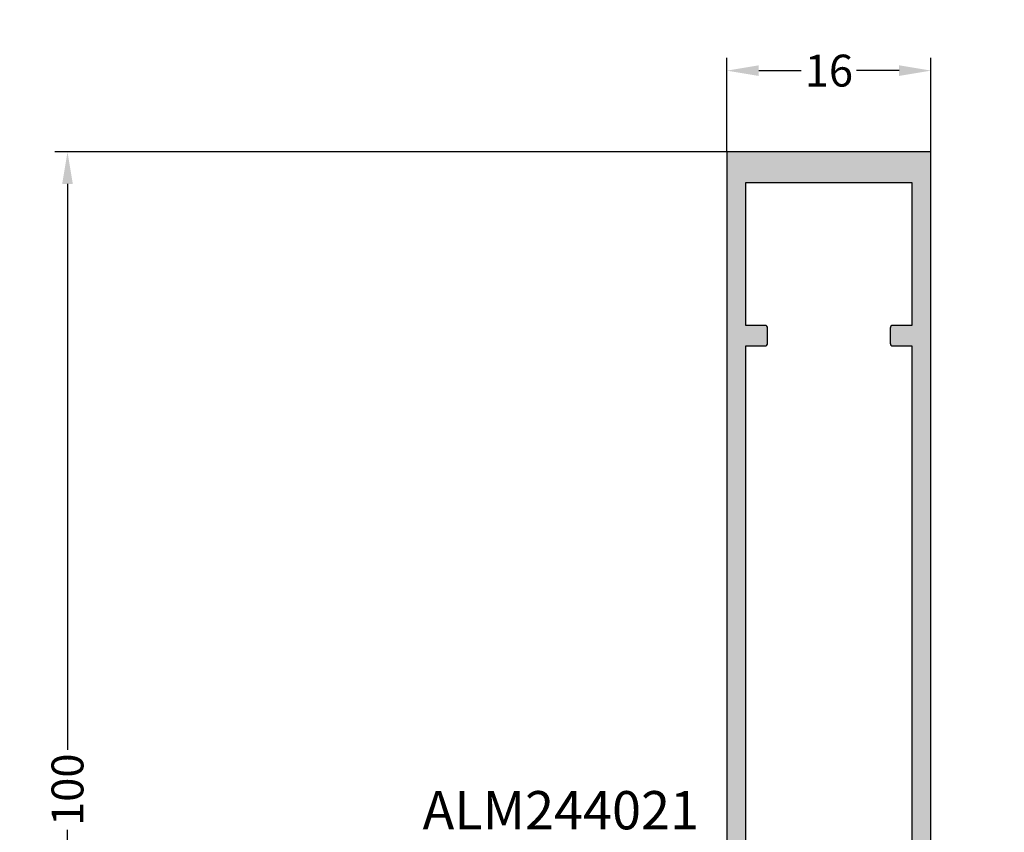
# Model space of a CAD drawing. Units: millimetres. Extents: x 0 to 33125, y -11785 to 5893.
# Drawn here: x 16071 to 16148, y 1424 to 1488 of the extents above; entities that cross this region are included whole.
import ezdxf

# ---------------------------------------------------------------- set-up
doc = ezdxf.new("R2010")
doc.units = ezdxf.units.MM
for name, color, linetype in [('AL_HATCH', 43, 'Continuous'), ('AL_TEXT', 51, 'Continuous'), ('DIM_1', 252, 'Continuous'), ('DIM_2', 253, 'Continuous')]:
    doc.layers.add(name, color=color, linetype=linetype)
doc.styles.add('ARIAL', font='arial.ttf')
doc.styles.add('TEXT', font='arial.ttf')
doc.dimstyles.new('MBP_DIM1', dxfattribs={"dimscale": 0, "dimtxt": 2.5, "dimasz": 2.5, "dimexe": 1, "dimexo": 0, "dimgap": 0.5, "dimtad": 0, "dimdec": 1, "dimlfac": -1, "dimzin": 9, "dimdsep": 46, "dimtxsty": 'ARIAL', "dimcen": -1, "dimclrd": 256, "dimclre": 256, "dimclrt": 80, "dimadec": 0, "dimazin": 0, "dimtfac": 0.7, "dimtdec": 1, "dimtmove": 1, "dimatfit": 2, "dimfxl": 1, "dimtolj": 1, "dimtzin": 9, "dimarcsym": 0})

# ---------------------------------------------------------------- blocks, each defined once
blk = doc.blocks.new('*D1636')
at = {"layer": 'DEFPOINTS', "color": 0}
for p in [(16126.09563631284, 1477.791696184187), (16074.42824000603, 1377.791666212117), (16087.09534678188, 1377.791666212117)]:
    blk.add_point(p, dxfattribs=at)
at = {"layer": 'DIM_1', "lineweight": -2}
for p, q in [((16126.09563631284, 1477.791696184187), (16073.42824000603, 1477.791696184187)), ((16074.42824000603, 1475.291696184187), (16074.42824000603, 1430.931517487375)), ((16074.42824000603, 1380.291666212117), (16074.42824000603, 1424.65184490893)), ((16087.09534678188, 1377.791666212117), (16073.42824000603, 1377.791666212117))]:
    blk.add_line(p, q, dxfattribs=at)
at = {"layer": 'DIM_1'}
for points in [[(16074.01157333936, 1475.291696184187), (16074.84490667269, 1475.291696184187), (16074.42824000603, 1477.791696184187)], [(16074.01157333936, 1380.291666212117), (16074.84490667269, 1380.291666212117), (16074.42824000603, 1377.791666212117)]]:
    blk.add_solid(points, dxfattribs=at)
at = {"layer": 'DIM_1', "color": 80, "insert": (16074.42824000603, 1427.791681198155), "char_height": 2.5, "attachment_point": 5, "rotation": 90, "style": 'ARIAL'}
blk.add_mtext('\\A1;100', dxfattribs=at)
blk = doc.blocks.new('*D1637')
at = {"layer": 'DEFPOINTS', "color": 0}
for p in [(16126.09563631284, 1484.170276103574), (16126.09563631284, 1477.791696184187), (16142.09563631284, 1477.791696184187)]:
    blk.add_point(p, dxfattribs=at)
at = {"layer": 'DIM_1', "lineweight": -2}
for p, q in [((16126.09563631284, 1477.791696184187), (16126.09563631284, 1485.170276103574)), ((16142.09563631284, 1477.791696184187), (16142.09563631284, 1485.170276103574)), ((16128.59563631284, 1484.170276103574), (16131.92356946427, 1484.170276103574)), ((16139.59563631284, 1484.170276103574), (16136.2677031614, 1484.170276103574))]:
    blk.add_line(p, q, dxfattribs=at)
at = {"layer": 'DIM_1'}
for points in [[(16128.59563631284, 1484.586942770241), (16128.59563631284, 1483.753609436907), (16126.09563631284, 1484.170276103574)], [(16139.59563631284, 1484.586942770241), (16139.59563631284, 1483.753609436907), (16142.09563631284, 1484.170276103574)]]:
    blk.add_solid(points, dxfattribs=at)
at = {"layer": 'DIM_1', "color": 80, "insert": (16134.09563631284, 1484.170276103574), "char_height": 2.5, "attachment_point": 5, "style": 'ARIAL'}
blk.add_mtext('\\A1;16', dxfattribs=at)
blk = doc.blocks.new('ALM244112')
at = {"layer": 'DIM_2'}
h = blk.add_hatch(color=256, dxfattribs=at)
h.paths.add_polyline_path([(15529.15042890747, 824.9115241451036, 0.414213562373023), (15528.15042890747, 823.9115241451035), (15528.15042890747, 823.5115241450803, 0.4142135623730948), (15528.35042890743, 823.3115241451269), (15530.4504289074, 823.3115241451269, -0.4142135623674122), (15530.65042890741, 823.1115241451191), (15530.65042890747, 820.1115241451193, -0.4142135623781704), (15530.45042890746, 819.9115241451036), (15523.43327161996, 819.9115241450891, 0.1989123673657492), (15523.29185026373, 819.8529455013354), (15523.15042890747, 819.711524145092), (15523.00900755124, 819.8529455013269, 0.1989123673808182), (15522.867586195, 819.9115241450891), (15516.35042890638, 819.91152414506, -0.4142135623914482), (15516.15042890538, 820.1115241460757), (15516.15042890555, 823.1115241450993, -0.41421356235072), (15516.35042890556, 823.3115241450978), (15517.95042890543, 823.3115241451269, 0.4142135624103888), (15518.15042890544, 823.5115241451695), (15518.15042890538, 823.9115241452429, 0.4142135623329001), (15517.15042890538, 824.9115241450891), (15515.39402790745, 824.9115241450745), (15514.55042938159, 824.9115261450315, 0.4142142567199985), (15514.35042890743, 824.7115261450343), (15514.35042890737, 824.1115261450772, 0.4142135623730973), (15514.55042890737, 823.9115261450315), (15514.85042890533, 823.9115261450024), (15514.85042890533, 820.111524145057, -0.4142135623720855), (15514.65042890538, 819.9115241451036), (15510.4332716199, 819.9115241450891, 0.1989123673653913), (15510.29185026367, 819.8529455013354), (15510.15042890741, 819.711524145092), (15510.00900755118, 819.8529455013263, 0.1989123673786203), (15509.86758619494, 819.9115241450891), (15506.23327161994, 819.9115241451036), (15505.65042890533, 819.9115241450454, -0.4142135624158115), (15505.45042890531, 820.1115241450532), (15505.45042890548, 823.9115261450024), (15505.75042890349, 823.911526145017, 0.4142135624441311), (15505.9504289035, 824.111526145099), (15505.95042890333, 824.7115261450755, 0.4142142566631683), (15505.75042842916, 824.9115261450315), (15504.90682990336, 824.9115241450745), (15503.15042890549, 824.9115241450891, 0.4142135622476569), (15502.15042890549, 823.9115241455339), (15502.15042890532, 823.5115241452277, 0.4142135624956319), (15502.35042890533, 823.3115241451269), (15503.95042890531, 823.3115241450978, -0.4142135623564009), (15504.15042890532, 823.1115241450901), (15504.15042890544, 820.1115241440859, -0.4142135623831564), (15503.95042890648, 819.9115241451182), (15497.43327161996, 819.9115241450891, 0.1989123673651118), (15497.29185026373, 819.8529455013352), (15497.15042890747, 819.711524145092), (15497.00900755124, 819.8529455013264, 0.1989123673791181), (15496.867586195, 819.9115241450891), (15489.85042890743, 819.9115241451036, -0.4142135623667965), (15489.65042890741, 820.1115241451116), (15489.65042890736, 823.1115241450962, -0.4142135623767546), (15489.85042890737, 823.3115241451123), (15491.95042890746, 823.3115241451269, 0.4142135623284492), (15492.15042890741, 823.5115241450519), (15492.15042890747, 823.9115241449605, 0.4142135624171387), (15491.15042890747, 824.9115241451036), (15488.15039893542, 824.9115241450891), (15488.15039893542, 764.9118136755824), (15492.15039893536, 764.9118136755824), (15492.15039893536, 766.3372166756085, 0.3419987853003444), (15491.40039868507, 767.3054625767936, 0.4903143146678842), (15491.15039893536, 767.111813551659), (15491.15039893536, 766.3148521254546, -0.4142135623852726), (15490.9503989354, 766.1148521255054), (15489.55039893538, 766.1148521255636, -0.4142135623609069), (15489.35039893531, 766.3148521256377), (15489.35039893531, 772.0118136756921, -0.4142135623791632), (15489.55039893533, 772.2118136757017), (15490.95039893535, 772.2118136756726, -0.4142135623670162), (15491.15039893536, 772.0118136756561), (15491.15039893536, 770.7118136755796, 0.4903144428789996), (15491.40039896539, 770.5181645159997, 0.3419986698715512), (15492.15039893548, 771.4864104689738), (15492.15039893536, 772.9118136756232, 0.4142135623491745), (15491.65039893536, 773.4118136755824), (15489.85039893549, 773.4118136755824, -0.4142135623706792), (15489.65039893548, 773.6118136755928), (15489.65039893536, 787.7118136755661, -0.4142135623273335), (15489.85039893528, 787.9118136755242), (15492.15039893542, 787.9118136759025), (15492.85039893537, 787.9118136758152), (15496.86758619499, 787.9118136758152, 0.1989123673662898), (15497.00900755121, 787.9703923195686), (15497.15042890747, 788.1118136758123), (15497.29185026371, 787.9703923195777, 0.1989123673790573), (15497.43327161994, 787.9118136758152), (15509.86758619487, 787.9118136757861, 0.1989123673267843), (15510.00900755115, 787.970392319548), (15510.15042890747, 788.1118136758123), (15510.29185026378, 787.9703923195643, 0.1989123673252707), (15510.43327162006, 787.9118136758007), (15514.65042890544, 787.9118136757861, -0.4142135623810554), (15514.85042890545, 787.7118136757696), (15514.85042890533, 783.9118116758582), (15514.55042890736, 783.9118116758145, 0.4142135623588862), (15514.35042890737, 783.7118116757738), (15514.35042890743, 783.1118116758263, 0.4142142567199779), (15514.55042938159, 782.9118116758291), (15515.39402790745, 782.9118136757861), (15517.15042890538, 782.9118136757861, 0.4142135623304736), (15518.15042890538, 783.9118136756365), (15518.15042890544, 784.3118136756921, 0.4142135624130526), (15517.95042890542, 784.5118136757337), (15516.35042890556, 784.5118136757483, -0.4142135623533865), (15516.15042890555, 784.7118136757458), (15516.15042890538, 787.7118136747864, -0.4142135623894891), (15516.35042890638, 787.9118136758007), (15522.86758619499, 787.9118136758152, 0.1989123673657012), (15523.00900755121, 787.9703923195689), (15523.15042890747, 788.1118136758123), (15523.29185026373, 787.9703923195691, 0.1989123673657506), (15523.43327161996, 787.9118136758152), (15530.45042890746, 787.9118136758007, -0.4142135623724824), (15530.65042890747, 787.7118136757886), (15530.65042890747, 784.7118136757916, -0.4142135623730899), (15530.45042890746, 784.5118136757774), (15528.35042890743, 784.5118136757774, 0.4142135623730951), (15528.15042890747, 784.3118136758239), (15528.15042890747, 783.9118136758007, 0.4142135623730951), (15529.15042890747, 782.9118136758007), (15532.15042890747, 782.9118136758007), (15532.15042890747, 808.9115241451036), (15588.15042890747, 808.9115241451182), (15588.15042890747, 824.9115241451182)])
h.paths.add_polyline_path([(15532.15042890753, 823.41152414506), (15572.95042890746, 823.4115241450017), (15572.95042890729, 821.9115241450392, 0.4142135624107433), (15573.1504289073, 821.7115241450047), (15574.35042890749, 821.7115241450192, 0.4142135623695466), (15574.55042890744, 821.9115241449739), (15574.55042890744, 823.4115241449435), (15585.75552211625, 823.4115241449435), (15585.75552211625, 810.4115241450017), (15574.55042890744, 810.4115241450017), (15574.55042890744, 811.9115241453767, 0.4142135623730948), (15574.35042890742, 812.1115241453917), (15573.15042890748, 812.1115241453917, 0.4142135623730974), (15572.95042890746, 811.9115241453767), (15572.95042890746, 810.4115241450017), (15532.15042890753, 810.4115241450017)], flags=16)
h.paths.add_polyline_path([(15530.55042890744, 818.3115241449232), (15530.55042890738, 816.9115241448791, 0.4142135624705154), (15530.75042890745, 816.7115241448591), (15530.75042890745, 791.1118136758123, 0.4142135624705232), (15530.55042890738, 790.9118136757924), (15530.55042890744, 789.5118136757483), (15529.15042890736, 789.5118136757919, 0.4142135623662441), (15528.95042890734, 789.3118136757948), (15524.45042890746, 789.3118136757948, 0.4142135624002163), (15524.25042890745, 789.511813675821), (15522.05042890744, 789.5118136757919, 0.4142135622607293), (15521.85042890743, 789.311813675853), (15512.05042890744, 789.3118136757948), (15510.15042890741, 789.3118136755766), (15498.45042890729, 789.3118136756784, 0.4142135622791266), (15498.25042890728, 789.5118136756319), (15496.05042890727, 789.5118136756755, 0.4142135623818202), (15495.85042890725, 789.3118136756639), (15491.35042890737, 789.3118136756784, 0.4142135623614275), (15491.15042890735, 789.5118136756755), (15489.75042890727, 789.5118136756464), (15489.75042890733, 790.911813675676, 0.4142135624705127), (15489.55042890726, 791.1118136756959), (15489.55042890732, 816.7115241449756, 0.4142135625643835), (15489.75042890745, 816.9115241450063), (15489.75042890733, 818.311524145025), (15491.15042890735, 818.3115241449959, 0.414213562361425), (15491.35042890737, 818.511524144993), (15495.85042890737, 818.5115241449639, 0.4142135623973116), (15496.05042890738, 818.3115241449377), (15498.25042890727, 818.3115241449523, 0.414213562242314), (15498.45042890729, 818.5115241448766), (15521.85042890743, 818.5115241448184, 0.414213562260732), (15522.05042890744, 818.3115241448795), (15524.25042890745, 818.3115241448504, 0.414213562400216), (15524.45042890746, 818.5115241448766), (15528.95042890734, 818.5115241448766, 0.4142135623662499), (15529.15042890736, 818.3115241448795)], flags=16)
at = {"layer": 'AL_HATCH', "color": 2}
for points in [[(15491.65039893536, 773.4118136755824), (15489.85039893549, 773.4118136755824, -0.4142135623718863), (15489.65039893548, 773.611813675594), (15489.65039893536, 787.7118136755707, -0.4142135623641486), (15489.85039893531, 787.9118136755242), (15492.15039893542, 787.9118136759025), (15492.85039893537, 787.9118136758152), (15496.867586195, 787.9118136758152, 0.1989123673939703), (15497.00900755123, 787.9703923195884), (15497.15042890747, 788.1118136758123), (15497.29185026371, 787.9703923195739, 0.1989123673793599), (15497.43327161995, 787.9118136758152), (15509.86758619488, 787.9118136757861, 0.198912367366592), (15510.00900755118, 787.9703923195739), (15510.15042890747, 788.1118136758123), (15510.29185026377, 787.9703923195739, 0.1989123673520249), (15510.43327162007, 787.9118136758007), (15514.65042890544, 787.9118136757861, -0.4142135623765704), (15514.85042890545, 787.7118136757745), (15514.85042890533, 783.9118116758582), (15514.55042890738, 783.9118116758145, 0.4142135623446825), (15514.35042890737, 783.7118116758029), (15514.35042890743, 783.1118116758407, 0.4142142567484063), (15514.5504293816, 782.9118116758291), (15515.39402790745, 782.9118136757861), (15517.15042890538, 782.9118136757861, 0.4142135623329001), (15518.15042890538, 783.9118136756406), (15518.15042890544, 784.311813675693, 0.4142135624130527), (15517.95042890542, 784.5118136757337), (15516.35042890556, 784.5118136757483, -0.4142135623590681), (15516.15042890555, 784.7118136757454), (15516.15042890538, 787.7118136747849, -0.4142135623901446), (15516.35042890638, 787.9118136758007), (15522.867586195, 787.9118136758152, 0.1989123673930308), (15523.00900755123, 787.9703923195884), (15523.15042890747, 788.1118136758123), (15523.29185026371, 787.9703923195884, 0.198912367392486), (15523.43327161995, 787.9118136758152), (15530.45042890746, 787.9118136758007, -0.4142135623718776), (15530.65042890747, 787.711813675789), (15530.65042890747, 784.711813675789, -0.4142135623653844), (15530.45042890746, 784.5118136757774), (15528.35042890743, 784.5118136757774, 0.4142135623730951), (15528.15042890747, 784.3118136758239), (15528.15042890747, 783.9118136758007, 0.4142135623730951), (15529.15042890747, 782.9118136758007), (15532.15042890747, 782.9118136758007), (15532.15042890747, 808.9115241451036), (15588.15042890747, 808.9115241451182), (15588.15042890747, 824.9115241451182), (15529.15042890747, 824.9115241451036, 0.4142135623730222), (15528.15042890747, 823.9115241451036), (15528.15042890747, 823.5115241450803, 0.4142135623730951), (15528.35042890743, 823.3115241451269), (15530.4504289074, 823.3115241451269, -0.4142135623730951), (15530.65042890741, 823.1115241451153), (15530.65042890747, 820.1115241451153, -0.4142135623724915), (15530.45042890746, 819.9115241451036), (15523.43327161995, 819.9115241450891, 0.1989123673930311), (15523.29185026371, 819.8529455013158), (15523.15042890747, 819.711524145092), (15523.00900755123, 819.8529455013304, 0.1989123673808114), (15522.867586195, 819.9115241450891), (15516.35042890638, 819.91152414506, -0.4142135623857667), (15516.15042890538, 820.1115241460757), (15516.15042890555, 823.1115241451007, -0.4142135623564017), (15516.35042890556, 823.3115241450978), (15517.95042890542, 823.3115241451269, 0.4142135624103888), (15518.15042890544, 823.5115241451676), (15518.15042890538, 823.9115241452346, 0.4142135623353266), (15517.15042890538, 824.9115241450891), (15515.39402790745, 824.9115241450745), (15514.5504293816, 824.9115261450315, 0.4142142567484104), (15514.35042890743, 824.7115261450199), (15514.35042890737, 824.1115261450723, 0.4142135623730962), (15514.55042890738, 823.9115261450315), (15514.85042890533, 823.9115261450024), (15514.85042890533, 820.111524145057, -0.4142135623730949), (15514.65042890538, 819.9115241451036), (15510.43327161989, 819.9115241450891, 0.1989123673930264), (15510.29185026365, 819.8529455013158), (15510.15042890741, 819.711524145092), (15510.00900755118, 819.8529455013304, 0.1989123673786173), (15509.86758619494, 819.9115241450891), (15506.23327161994, 819.9115241451036), (15505.65042890532, 819.9115241450454, -0.4142135624113182), (15505.45042890531, 820.111524145057), (15505.45042890548, 823.9115261450024), (15505.75042890349, 823.911526145017, 0.4142135624015063), (15505.9504289035, 824.1115261450723), (15505.95042890333, 824.7115261450635, 0.4142142566915825), (15505.75042842916, 824.9115261450315), (15504.90682990336, 824.9115241450745), (15503.15042890549, 824.9115241450891, 0.4142135622500835), (15502.15042890549, 823.9115241455256), (15502.15042890532, 823.5115241452258, 0.414213562495632), (15502.35042890533, 823.3115241451269), (15503.95042890531, 823.3115241450978, -0.4142135623620846), (15504.15042890532, 823.1115241450862), (15504.15042890544, 820.1115241440821, -0.4142135623844608), (15503.95042890647, 819.9115241451182), (15497.43327161995, 819.9115241450891, 0.1989123673924495), (15497.29185026371, 819.8529455013158), (15497.15042890747, 819.711524145092), (15497.00900755123, 819.8529455013304, 0.1989123673791194), (15496.867586195, 819.9115241450891), (15489.85042890743, 819.9115241451036, -0.4142135623724876), (15489.65042890741, 820.1115241451153), (15489.65042890736, 823.1115241451007, -0.4142135623710655), (15489.85042890737, 823.3115241451123), (15491.95042890746, 823.3115241451269, 0.4142135623284438), (15492.15042890741, 823.5115241450512), (15492.15042890747, 823.9115241449581, 0.4142135624171373), (15491.15042890747, 824.9115241451036), (15488.15039893542, 824.9115241450891), (15488.15039893542, 764.9118136755824), (15492.15039893536, 764.9118136755824), (15492.15039893536, 766.3372166756126, 0.3419987853001811), (15491.40039868507, 767.3054625767945, 0.4903143146680548), (15491.15039893536, 767.1118135516554), (15491.15039893536, 766.3148521254589, -0.4142135623852726), (15490.95039893541, 766.1148521255054), (15489.55039893538, 766.1148521255636, -0.4142135623609174), (15489.35039893531, 766.3148521256335), (15489.35039893531, 772.0118136756901, -0.4142135623791839), (15489.55039893532, 772.2118136757017), (15490.95039893535, 772.2118136756726, -0.4142135623801169), (15491.15039893536, 772.0118136756464), (15491.15039893536, 770.7118136755562, 0.4903144428505369), (15491.40039896539, 770.518164516001, 0.3419986698618574), (15492.15039893548, 771.4864104689441), (15492.15039893536, 772.9118136755824, 0.414213562373095)], [(15532.15042890753, 823.41152414506), (15572.95042890746, 823.4115241450017), (15572.95042890729, 821.9115241450309, 0.4142135623958261), (15573.1504289073, 821.7115241450047), (15574.35042890748, 821.7115241450192, 0.4142135623695363), (15574.55042890744, 821.9115241449726), (15574.55042890744, 823.4115241449435), (15585.75552211625, 823.4115241449435), (15585.75552211625, 810.4115241450017), (15574.55042890744, 810.4115241450017), (15574.55042890744, 811.9115241453655, 0.4142135623844578), (15574.35042890743, 812.1115241453917), (15573.15042890747, 812.1115241453917, 0.414213562384463), (15572.95042890746, 811.9115241453655), (15572.95042890746, 810.4115241450017), (15532.15042890753, 810.4115241450017)], [(15489.75042890733, 818.311524145025), (15491.15042890736, 818.3115241449959, 0.4142135623801969), (15491.35042890737, 818.5115241450076), (15491.35042890731, 818.511524144993), (15495.85042890737, 818.5115241449639), (15495.85042890737, 818.5115241449494, 0.4142135623750332), (15496.05042890738, 818.3115241449377), (15498.25042890727, 818.3115241449523, 0.4142135626268865), (15498.45042890729, 818.5115241451385), (15498.45042890717, 818.5115241448766), (15521.8504289076, 818.5115241448184), (15521.85042890743, 818.5115241450658, 0.4142135626249535), (15522.05042890744, 818.3115241448795), (15524.25042890745, 818.3115241448504, 0.4142135623769659), (15524.45042890746, 818.511524144862), (15524.4504289074, 818.5115241448766), (15528.95042890746, 818.5115241448766), (15528.95042890734, 818.5115241449494, 0.4142135624690039), (15529.15042890736, 818.3115241448795), (15530.55042890744, 818.3115241449232), (15530.55042890738, 816.9115241448708, 0.414213562373095), (15530.75042890739, 816.7115241448591), (15530.75042890745, 816.7115241448591), (15530.75042890745, 791.1118136758123), (15530.75042890739, 791.1118136758123, 0.4142135623731054), (15530.55042890738, 790.9118136758007), (15530.55042890744, 789.5118136757483), (15529.15042890736, 789.5118136757919, 0.4142135624689935), (15528.95042890734, 789.3118136757221), (15528.95042890746, 789.3118136757948), (15524.4504289074, 789.3118136757948), (15524.45042890746, 789.3118136758094, 0.4142135623769659), (15524.25042890745, 789.511813675821), (15522.05042890744, 789.5118136757919, 0.4142135626249535), (15521.85042890743, 789.3118136756057), (15521.8504289076, 789.311813675853), (15512.05042890744, 789.3118136757948), (15510.15042890741, 789.3118136755766), (15498.45042890705, 789.3118136756784), (15498.45042890729, 789.3118136753874, 0.414213562708256), (15498.25042890727, 789.5118136756319), (15496.05042890726, 789.5118136756755, 0.4142135623789066), (15495.85042890725, 789.3118136756639), (15495.85042890731, 789.3118136756639), (15491.35042890725, 789.3118136756784), (15491.35042890737, 789.3118136756057, 0.4142135624654426), (15491.15042890736, 789.5118136756755), (15489.75042890727, 789.5118136756464), (15489.75042890733, 790.9118136756842, 0.414213562373095), (15489.55042890732, 791.1118136756959), (15489.55042890726, 791.1118136756959), (15489.55042890732, 816.7115241449756), (15489.55042890744, 816.7115241449756, 0.4142135623872987), (15489.75042890745, 816.9115241450017)]]:
    blk.add_lwpolyline(points, format="xyb", close=True, dxfattribs=at)

msp = doc.modelspace()

# ---------------------------------------------------------------- linework, layer by layer
at = {"linetype": 'Continuous', "lineweight": 18}
msp.add_arc((24285.6656689847, -2946.223726374523), 8838.834541544098, 134.9999999533511, 135.0000000465015, dxfattribs=at)

# ---------------------------------------------------------------- block references
at = {"color": 3, "rotation": 90}
msp.add_blockref('ALM244112', (16951.00716045795, -14110.35873272329), dxfattribs=at)

# ---------------------------------------------------------------- texts
at = {"layer": 'AL_TEXT', "insert": (16113.08521961058, 1426.186607495318), "char_height": 3, "width": 20.769, "attachment_point": 5, "style": 'TEXT'}
msp.add_mtext('{\\fArial|b1|i0|c204|p34;ALM244021}', dxfattribs=at)

# ---------------------------------------------------------------- dimensions: what is measured, and where the dimension line sits
at = {"layer": 'DIM_1'}
dim = msp.add_linear_dim(base=(16126.09563631284, 1484.170276103574), p1=(16142.09563631284, 1477.791696184187), p2=(16126.09563631284, 1477.791696184187), dimstyle='MBP_DIM1', override={"dimscale": 1}, dxfattribs=at)
dim.commit()
dim.dimension.update_dxf_attribs({"geometry": '*D1637', "text_midpoint": (16134.09563631284, 1484.170276103574)})
dim = msp.add_linear_dim(base=(16074.42824000603, 1377.791666212117), p1=(16126.09563631284, 1477.791696184187), p2=(16087.09534678188, 1377.791666212117), angle=90, dimstyle='MBP_DIM1', override={"dimscale": 1}, dxfattribs=at)
dim.commit()
dim.dimension.update_dxf_attribs({"geometry": '*D1636', "text_midpoint": (16074.42824000603, 1427.791681198155)})

doc.saveas('drawing.dxf')
